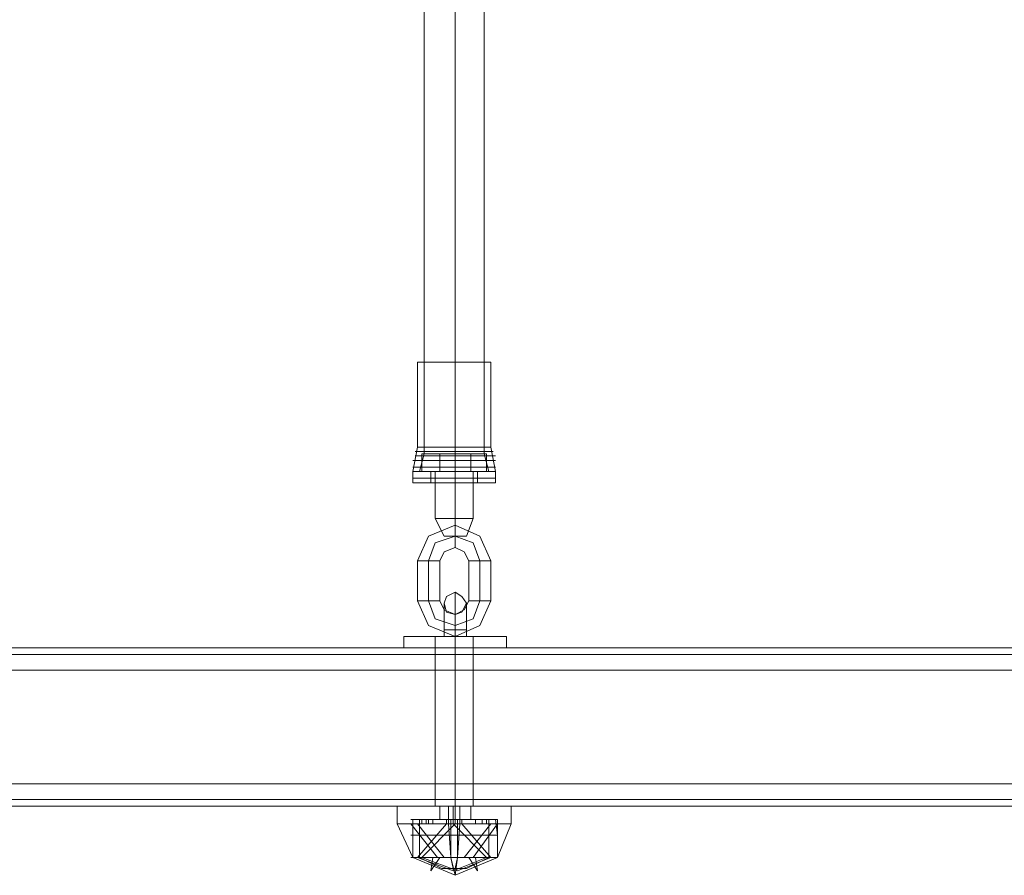
# Model space of a CAD drawing. Units: millimetres. Extents: x -664 to 10027, y -11609 to -422.
# Drawn here: x 4410 to 4679, y -8775 to -8541 of the extents above; entities that cross this region are included whole.
import ezdxf

# ---------------------------------------------------------------- set-up
doc = ezdxf.new("R2010")
doc.units = ezdxf.units.MM

# ---------------------------------------------------------------- blocks, each defined once
blk = doc.blocks.new('WMF0')
at = {"color": 53, "lineweight": 0}
for points in [[(5674.02, -8477.01), (5674.02, -6132.15)], [(5681.46, -8477.01), (5681.46, -6132.15)], [(5681.46, -8477.01), (5681.46, -6132.15)], [(5688.37, -8477.01), (5688.37, -6132.15)], [(5688.37, -8477.01), (5686.24, -8477.01), (5681.46, -8477.01), (5676.14, -8477.01), (5674.02, -8477.01)], [(5676.14, -8477.01), (5681.46, -8477.01), (5686.24, -8477.01), (5688.37, -8477.01)]]:
    blk.add_lwpolyline(points, dxfattribs=at)
at = {"color": 253, "lineweight": 0}
for points in [[(5689.96, -8455.22), (5687.3, -8455.22), (5681.46, -8455.22), (5675.08, -8455.22), (5672.42, -8455.22)], [(5672.42, -8455.22), (5672.42, -8475.42)], [(5688.37, -8455.22), (5686.24, -8455.22), (5681.46, -8455.22), (5676.14, -8455.22), (5674.02, -8455.22)], [(5674.02, -8455.22), (5674.02, -8477.01)], [(5675.08, -8455.22), (5681.46, -8455.22), (5687.3, -8455.22), (5689.96, -8455.22)], [(5676.14, -8455.22), (5681.46, -8455.22), (5686.24, -8455.22), (5688.37, -8455.22)], [(5681.46, -8455.22), (5681.46, -8475.42)], [(5681.46, -8455.22), (5681.46, -8475.42)], [(5681.46, -8455.22), (5681.46, -8477.01)], [(5681.46, -8455.22), (5681.46, -8477.01)], [(5688.37, -8455.22), (5688.37, -8477.01)], [(5689.96, -8455.22), (5689.96, -8475.42)], [(5672.42, -8475.42), (5671.36, -8481.26)], [(5689.96, -8475.42), (5687.3, -8475.42), (5681.46, -8475.42), (5675.08, -8475.42), (5672.42, -8475.42)], [(5675.08, -8475.42), (5681.46, -8475.42), (5687.3, -8475.42), (5689.96, -8475.42)], [(5681.46, -8475.42), (5681.46, -8481.26)], [(5681.46, -8475.42), (5681.46, -8481.26)], [(5689.96, -8475.42), (5691.02, -8481.26)], [(5671.89, -8476.48), (5674.55, -8476.48), (5681.46, -8476.48), (5687.83, -8476.48), (5690.49, -8476.48)], [(5687.83, -8476.48), (5681.46, -8476.48), (5674.55, -8476.48), (5671.89, -8476.48)], [(5671.89, -8477.54), (5674.55, -8477.54), (5681.46, -8477.54), (5687.83, -8477.54), (5691.02, -8477.54)], [(5687.83, -8477.54), (5681.46, -8477.54), (5674.55, -8477.54), (5671.89, -8477.54)], [(5674.02, -8477.01), (5672.95, -8481.26)], [(5677.74, -8477.01), (5677.74, -8481.26), (5673.48, -8481.26), (5673.48, -8477.01), (5677.74, -8477.01), (5685.18, -8477.01), (5688.9, -8477.01), (5685.18, -8477.01), (5677.74, -8477.01), (5673.48, -8477.01)], [(5688.37, -8477.01), (5686.24, -8477.01), (5681.46, -8477.01), (5676.14, -8477.01), (5674.02, -8477.01)], [(5676.14, -8477.01), (5681.46, -8477.01), (5686.24, -8477.01), (5688.37, -8477.01)], [(5677.74, -8477.01), (5677.74, -8481.26)], [(5681.46, -8477.01), (5681.46, -8481.26)], [(5681.46, -8477.01), (5681.46, -8481.26)], [(5685.18, -8477.01), (5685.18, -8481.26), (5688.9, -8481.26), (5688.9, -8477.01)], [(5685.18, -8477.01), (5685.18, -8481.26)], [(5688.37, -8477.01), (5689.43, -8481.26)], [(5671.36, -8478.6), (5674.55, -8478.6), (5681.46, -8478.6), (5688.37, -8478.6), (5691.02, -8478.6)], [(5688.37, -8478.6), (5681.46, -8478.6), (5674.55, -8478.6), (5671.36, -8478.6)], [(5671.36, -8480.2), (5674.02, -8480.2), (5681.46, -8480.2), (5688.37, -8480.2), (5691.02, -8480.2)], [(5688.37, -8480.2), (5681.46, -8480.2), (5674.02, -8480.2), (5671.36, -8480.2)], [(5691.02, -8481.26), (5688.37, -8481.26), (5681.46, -8481.26), (5674.02, -8481.26), (5671.36, -8481.26)], [(5671.36, -8482.86), (5671.36, -8481.26)], [(5689.43, -8481.26), (5687.3, -8481.26), (5681.46, -8481.26), (5675.61, -8481.26), (5672.95, -8481.26)], [(5677.74, -8481.26), (5673.48, -8481.26)], [(5674.02, -8481.26), (5681.46, -8481.26), (5688.37, -8481.26), (5691.02, -8481.26)], [(5675.61, -8481.26), (5677.2, -8481.26), (5681.46, -8481.26), (5685.18, -8481.26), (5686.77, -8481.26)], [(5685.18, -8481.26), (5681.46, -8481.26), (5677.2, -8481.26), (5675.61, -8481.26)], [(5675.61, -8481.26), (5681.46, -8481.26), (5687.3, -8481.26), (5689.43, -8481.26)], [(5675.61, -8483.92), (5675.61, -8481.26)], [(5685.71, -8481.26), (5684.11, -8481.26), (5681.46, -8481.26), (5678.27, -8481.26), (5676.67, -8481.26)], [(5676.67, -8481.26), (5676.67, -8492.42)], [(5677.74, -8481.26), (5685.18, -8481.26)], [(5685.18, -8481.26), (5677.74, -8481.26)], [(5678.27, -8481.26), (5681.46, -8481.26), (5684.11, -8481.26), (5685.71, -8481.26)], [(5681.46, -8481.26), (5681.46, -8492.42)], [(5681.46, -8481.26), (5681.46, -8492.42)], [(5681.46, -8482.86), (5681.46, -8481.26)], [(5681.46, -8482.86), (5681.46, -8481.26)], [(5681.46, -8483.92), (5681.46, -8481.26)], [(5681.46, -8483.92), (5681.46, -8481.26)], [(5685.18, -8481.26), (5688.9, -8481.26)], [(5685.71, -8481.26), (5685.71, -8492.42)], [(5686.77, -8483.92), (5686.77, -8481.26)], [(5691.02, -8482.86), (5691.02, -8481.26)], [(5691.02, -8482.86), (5688.37, -8482.86), (5681.46, -8482.86), (5674.02, -8482.86), (5671.36, -8482.86)], [(5671.36, -8482.86), (5671.36, -8483.92), (5671.89, -8483.92)], [(5691.02, -8483.92), (5688.37, -8483.92), (5681.46, -8483.92), (5674.55, -8483.92), (5671.36, -8483.92)], [(5671.89, -8483.92), (5674.55, -8483.92), (5681.46, -8483.92), (5687.83, -8483.92), (5690.49, -8483.92)], [(5687.83, -8483.92), (5681.46, -8483.92), (5674.55, -8483.92), (5671.89, -8483.92)], [(5674.02, -8482.86), (5681.46, -8482.86), (5688.37, -8482.86), (5691.02, -8482.86)], [(5674.55, -8483.92), (5681.46, -8483.92), (5688.37, -8483.92), (5691.02, -8483.92)], [(5686.77, -8483.92), (5685.18, -8483.92), (5681.46, -8483.92), (5677.2, -8483.92), (5675.61, -8483.92)], [(5677.2, -8483.92), (5681.46, -8483.92), (5685.18, -8483.92), (5686.77, -8483.92)], [(5681.46, -8482.86), (5681.46, -8483.92)], [(5681.46, -8482.86), (5681.46, -8483.92)], [(5691.02, -8482.86), (5691.02, -8483.92), (5690.49, -8483.92)], [(5681.46, -8494.02), (5675.08, -8496.67), (5672.42, -8502.52)], [(5676.67, -8492.42), (5678.27, -8492.42), (5681.46, -8492.42), (5684.11, -8492.42), (5685.71, -8492.42)], [(5684.11, -8492.42), (5681.46, -8492.42), (5678.27, -8492.42), (5676.67, -8492.42)], [(5676.67, -8492.42), (5678.8, -8496.67)], [(5681.46, -8492.42), (5681.46, -8496.67)], [(5681.46, -8492.42), (5681.46, -8496.67)], [(5681.46, -8499.33), (5681.46, -8498.27), (5681.46, -8496.67), (5681.46, -8494.55), (5681.46, -8494.02)], [(5681.46, -8494.02), (5681.46, -8494.55), (5681.46, -8496.67), (5681.46, -8498.27), (5681.46, -8499.33)], [(5681.46, -8498.27), (5681.46, -8496.67), (5681.46, -8494.55), (5681.46, -8494.02)], [(5689.96, -8502.52), (5687.3, -8496.67), (5681.46, -8494.02)], [(5685.71, -8492.42), (5684.11, -8496.67)], [(5681.46, -8494.55), (5681.46, -8496.67), (5681.46, -8498.27), (5681.46, -8499.33)], [(5681.46, -8496.67), (5676.67, -8498.27), (5675.08, -8502.52)], [(5681.46, -8496.67), (5676.67, -8498.27), (5675.08, -8502.52)], [(5684.11, -8496.67), (5683.05, -8496.67), (5681.46, -8496.67), (5679.33, -8496.67), (5678.8, -8496.67)], [(5679.33, -8496.67), (5681.46, -8496.67), (5683.05, -8496.67), (5684.11, -8496.67)], [(5687.3, -8502.52), (5685.71, -8498.27), (5681.46, -8496.67)], [(5687.3, -8502.52), (5685.71, -8498.27), (5681.46, -8496.67)], [(5681.46, -8499.33), (5678.8, -8500.39), (5677.74, -8502.52)], [(5684.65, -8502.52), (5683.58, -8500.39), (5681.46, -8499.33)], [(5672.42, -8502.52), (5673.48, -8502.52), (5675.08, -8502.52), (5677.2, -8502.52), (5677.74, -8502.52)], [(5677.2, -8502.52), (5675.08, -8502.52), (5673.48, -8502.52), (5672.42, -8502.52)], [(5672.42, -8502.52), (5672.42, -8512.09)], [(5675.08, -8502.52), (5675.08, -8512.09)], [(5675.08, -8502.52), (5675.08, -8512.09)], [(5677.74, -8502.52), (5677.74, -8512.09)], [(5689.96, -8502.52), (5689.43, -8502.52), (5687.3, -8502.52), (5685.71, -8502.52), (5684.65, -8502.52)], [(5684.65, -8512.09), (5684.65, -8502.52)], [(5685.71, -8502.52), (5687.3, -8502.52), (5689.43, -8502.52), (5689.96, -8502.52)], [(5687.3, -8512.09), (5687.3, -8502.52)], [(5687.3, -8512.09), (5687.3, -8502.52)], [(5689.96, -8512.09), (5689.96, -8502.52)], [(5681.46, -8519), (5681.46, -8512.62), (5681.46, -8509.96)], [(5672.42, -8512.09), (5673.48, -8512.09), (5675.08, -8512.09), (5677.2, -8512.09), (5677.74, -8512.09)], [(5677.2, -8512.09), (5675.08, -8512.09), (5673.48, -8512.09), (5672.42, -8512.09)], [(5672.42, -8512.09), (5675.08, -8517.93), (5681.46, -8520.59)], [(5675.08, -8512.09), (5676.67, -8516.34), (5681.46, -8517.93)], [(5675.08, -8512.09), (5676.67, -8516.34), (5681.46, -8517.93)], [(5677.74, -8512.09), (5678.8, -8514.21), (5681.46, -8515.28)], [(5678.8, -8519), (5678.8, -8514.74), (5678.8, -8512.62)], [(5681.46, -8517.93), (5685.71, -8516.34), (5687.3, -8512.09)], [(5681.46, -8520.59), (5687.3, -8517.93), (5689.96, -8512.09)], [(5681.46, -8517.93), (5685.71, -8516.34), (5687.3, -8512.09)], [(5681.46, -8515.28), (5683.58, -8514.21), (5684.65, -8512.09)], [(5681.46, -8512.62), (5681.46, -8519)], [(5684.11, -8519), (5684.11, -8514.74), (5684.11, -8512.62)], [(5689.96, -8512.09), (5689.43, -8512.09), (5687.3, -8512.09), (5685.71, -8512.09), (5684.65, -8512.09)], [(5685.71, -8512.09), (5687.3, -8512.09), (5689.43, -8512.09), (5689.96, -8512.09)], [(5678.8, -8514.74), (5678.8, -8519)], [(5681.46, -8520.59), (5681.46, -8519.53), (5681.46, -8517.93), (5681.46, -8516.34), (5681.46, -8515.28)], [(5681.46, -8515.28), (5681.46, -8516.34), (5681.46, -8517.93), (5681.46, -8519.53), (5681.46, -8520.59)], [(5681.46, -8519.53), (5681.46, -8517.93), (5681.46, -8516.34), (5681.46, -8515.28)], [(5681.46, -8519), (5681.46, -8516.34), (5681.46, -8515.28)], [(5684.11, -8514.74), (5684.11, -8519)], [(5681.46, -8516.34), (5681.46, -8517.93), (5681.46, -8519.53), (5681.46, -8520.59)], [(5681.46, -8516.34), (5681.46, -8519)], [(5684.11, -8519), (5683.05, -8519), (5681.46, -8519), (5679.33, -8519), (5678.8, -8519)], [(5678.8, -8519), (5679.33, -8519), (5681.46, -8519), (5683.05, -8519), (5684.11, -8519)], [(5683.05, -8519), (5681.46, -8519), (5679.33, -8519), (5678.8, -8519)], [(5678.8, -8519), (5678.8, -8520.59)], [(5678.8, -8520.59), (5678.8, -8519)], [(5679.33, -8519), (5681.46, -8519), (5683.05, -8519), (5684.11, -8519)], [(5681.46, -8519), (5681.46, -8520.59)], [(5681.46, -8519), (5681.46, -8520.59)], [(5681.46, -8520.59), (5681.46, -8519)], [(5681.46, -8520.59), (5681.46, -8519)], [(5684.11, -8519), (5684.11, -8520.59)], [(5684.11, -8520.59), (5684.11, -8519)], [(5669.23, -8520.59), (5672.42, -8520.59), (5681.46, -8520.59), (5689.96, -8520.59), (5693.68, -8520.59)], [(5689.96, -8520.59), (5681.46, -8520.59), (5672.42, -8520.59), (5669.23, -8520.59)], [(5669.23, -8520.59), (5669.23, -8523.25)], [(5685.71, -8520.59), (5684.65, -8520.59), (5681.46, -8520.59), (5678.27, -8520.59), (5676.67, -8520.59)], [(5676.67, -8520.59), (5676.67, -8523.25)], [(5676.67, -8520.59), (5678.27, -8520.59), (5681.46, -8520.59), (5684.11, -8520.59), (5685.71, -8520.59)], [(5684.11, -8520.59), (5681.46, -8520.59), (5678.27, -8520.59), (5676.67, -8520.59)], [(5676.67, -8520.59), (5676.67, -8560.98)], [(5678.27, -8520.59), (5681.46, -8520.59), (5684.65, -8520.59), (5685.71, -8520.59)], [(5684.11, -8520.59), (5683.05, -8520.59), (5681.46, -8520.59), (5679.33, -8520.59), (5678.8, -8520.59)], [(5684.11, -8520.59), (5683.05, -8520.59), (5681.46, -8520.59), (5679.33, -8520.59), (5678.8, -8520.59)], [(5679.33, -8520.59), (5681.46, -8520.59), (5683.05, -8520.59), (5684.11, -8520.59)], [(5679.33, -8520.59), (5681.46, -8520.59), (5683.05, -8520.59), (5684.11, -8520.59)], [(5681.46, -8520.59), (5681.46, -8523.25)], [(5681.46, -8520.59), (5681.46, -8523.25)], [(5681.46, -8520.59), (5681.46, -8523.25)], [(5681.46, -8520.59), (5681.46, -8523.25)], [(5681.46, -8520.59), (5681.46, -8560.98)], [(5681.46, -8520.59), (5681.46, -8560.98)], [(5685.71, -8520.59), (5685.71, -8523.25)], [(5685.71, -8520.59), (5685.71, -8560.98)], [(5693.68, -8520.59), (5693.68, -8523.25)], [(5693.68, -8523.25), (5689.96, -8523.25), (5681.46, -8523.25), (5672.42, -8523.25), (5669.23, -8523.25)], [(5672.42, -8523.25), (5681.46, -8523.25), (5689.96, -8523.25), (5693.68, -8523.25)], [(5676.67, -8523.25), (5678.27, -8523.25), (5681.46, -8523.25), (5684.65, -8523.25), (5685.71, -8523.25)], [(5684.65, -8523.25), (5681.46, -8523.25), (5678.27, -8523.25), (5676.67, -8523.25)], [(5685.71, -8560.98), (5684.11, -8560.98), (5681.46, -8560.98), (5678.27, -8560.98), (5676.67, -8560.98)], [(5678.27, -8560.98), (5681.46, -8560.98), (5684.11, -8560.98), (5685.71, -8560.98)]]:
    blk.add_lwpolyline(points, dxfattribs=at)
blk.add_lwpolyline([(5681.46, -8509.96), (5683.05, -8511.02), (5684.11, -8512.62), (5683.05, -8514.74), (5681.46, -8515.28), (5679.33, -8514.74), (5678.8, -8512.62), (5679.33, -8511.02), (5681.46, -8509.96)], close=True, dxfattribs=at)
at = {"color": 30, "lineweight": 0}
for points in [[(6234.72, -8523.25), (5389.15, -8523.25)], [(6234.72, -8523.25), (5389.15, -8523.25)], [(6234.72, -8523.25), (5389.15, -8523.25)], [(6234.72, -8523.25), (5389.15, -8523.25)], [(6234.72, -8523.25), (5389.15, -8523.25)], [(6234.72, -8523.25), (5389.15, -8523.25)], [(6234.72, -8528.56), (6234.72, -8555.67), (5389.15, -8555.67)], [(6234.72, -8528.56), (5389.15, -8528.56)], [(6234.72, -8528.56), (5389.15, -8528.56)], [(6234.72, -8528.56), (5389.15, -8528.56)], [(6234.72, -8528.56), (5389.15, -8528.56)], [(6234.72, -8528.56), (5389.15, -8528.56)], [(6234.72, -8555.67), (6234.72, -8528.56), (5389.15, -8528.56)], [(6234.72, -8555.67), (5389.15, -8555.67)], [(6234.72, -8555.67), (5389.15, -8555.67)], [(6234.72, -8555.67), (5389.15, -8555.67)], [(6234.72, -8555.67), (5389.15, -8555.67)], [(6234.72, -8555.67), (5389.15, -8555.67)], [(6234.72, -8559.39), (5389.15, -8559.39)], [(6234.72, -8559.39), (5389.15, -8559.39)], [(6234.72, -8560.98), (5389.15, -8560.98)], [(6234.72, -8560.98), (5389.15, -8560.98)], [(6198.58, -8560.98), (5425.29, -8560.98)], [(6198.58, -8560.98), (5425.29, -8560.98)], [(6198.58, -8560.98), (5425.29, -8560.98)], [(6198.58, -8560.98), (5425.29, -8560.98)]]:
    blk.add_lwpolyline(points, dxfattribs=at)
for points in [[(6234.72, -8524.84), (5389.15, -8524.84), (6234.72, -8524.84), (5389.15, -8524.84), (6234.72, -8524.84), (5389.15, -8524.84), (6234.72, -8524.84)], [(6234.72, -8559.39), (5389.15, -8559.39), (6234.72, -8559.39), (5389.15, -8559.39), (6234.72, -8559.39)]]:
    blk.add_lwpolyline(points, close=True, dxfattribs=at)
at = {"color": 27, "lineweight": 0}
for points in [[(5695.28, -8560.98), (5691.02, -8560.98), (5681.46, -8560.98), (5671.36, -8560.98), (5667.64, -8560.98)], [(5667.64, -8560.98), (5667.64, -8565.23)], [(5671.36, -8560.98), (5681.46, -8560.98), (5691.02, -8560.98), (5695.28, -8560.98)], [(5685.18, -8560.98), (5684.11, -8560.98), (5681.46, -8560.98), (5678.8, -8560.98), (5677.74, -8560.98)], [(5677.74, -8560.98), (5677.74, -8564.17)], [(5678.8, -8560.98), (5681.46, -8560.98), (5684.11, -8560.98), (5685.18, -8560.98)], [(5679.86, -8560.98), (5679.86, -8565.23)], [(5680.93, -8560.98), (5680.93, -8564.17)], [(5681.46, -8560.98), (5681.46, -8564.17)], [(5682.52, -8560.98), (5682.52, -8565.23)], [(5685.18, -8560.98), (5685.18, -8564.17)], [(5694.74, -8560.98), (5694.74, -8565.23)], [(5691.55, -8564.17), (5688.37, -8564.17), (5681.46, -8564.17), (5674.02, -8564.17), (5670.83, -8564.17)], [(5671.36, -8564.17), (5671.36, -8573.21)], [(5691.02, -8564.17), (5688.37, -8564.17), (5681.46, -8564.17), (5674.55, -8564.17), (5671.36, -8564.17)], [(5671.36, -8564.17), (5671.36, -8567.89)], [(5689.43, -8564.17), (5687.3, -8564.17), (5681.46, -8564.17), (5675.61, -8564.17), (5672.95, -8564.17)], [(5672.95, -8564.17), (5672.95, -8573.21)], [(5676.14, -8564.17), (5675.61, -8564.17), (5674.55, -8564.17), (5674.02, -8564.17), (5673.48, -8564.17)], [(5673.48, -8564.17), (5673.48, -8565.23)], [(5674.02, -8564.17), (5674.55, -8564.17), (5675.61, -8564.17), (5676.14, -8564.17)], [(5674.02, -8564.17), (5681.46, -8564.17), (5688.37, -8564.17), (5691.55, -8564.17)], [(5674.55, -8564.17), (5674.55, -8565.23)], [(5674.55, -8564.17), (5681.46, -8564.17), (5688.37, -8564.17), (5691.02, -8564.17)], [(5675.08, -8564.17), (5675.08, -8565.23)], [(5675.61, -8564.17), (5681.46, -8564.17), (5687.3, -8564.17), (5689.43, -8564.17)], [(5676.14, -8564.17), (5676.14, -8565.23)], [(5685.18, -8564.17), (5684.11, -8564.17), (5681.46, -8564.17), (5678.8, -8564.17), (5677.74, -8564.17)], [(5678.8, -8564.17), (5681.46, -8564.17), (5684.11, -8564.17), (5685.18, -8564.17)], [(5681.99, -8564.17), (5681.46, -8564.17), (5680.93, -8564.17), (5679.86, -8564.17), (5679.33, -8564.17)], [(5679.33, -8564.17), (5679.33, -8565.23)], [(5679.86, -8564.17), (5680.93, -8564.17), (5681.46, -8564.17), (5681.99, -8564.17)], [(5683.05, -8564.17), (5682.52, -8564.17), (5681.99, -8564.17), (5680.93, -8564.17), (5680.39, -8564.17)], [(5680.39, -8564.17), (5680.39, -8565.23)], [(5680.39, -8564.17), (5680.39, -8565.23)], [(5680.39, -8564.17), (5680.39, -8573.21)], [(5680.39, -8564.17), (5680.39, -8573.21)], [(5680.39, -8564.17), (5680.39, -8567.89)], [(5680.93, -8564.17), (5681.99, -8564.17), (5682.52, -8564.17), (5683.05, -8564.17)], [(5680.93, -8564.17), (5680.93, -8565.23)], [(5681.46, -8564.17), (5681.46, -8565.23)], [(5681.99, -8564.17), (5681.99, -8565.23)], [(5681.99, -8564.17), (5681.99, -8565.23)], [(5681.99, -8564.17), (5681.99, -8573.21)], [(5681.99, -8564.17), (5681.99, -8573.21)], [(5681.99, -8564.17), (5681.99, -8567.89)], [(5683.05, -8564.17), (5683.05, -8565.23)], [(5688.9, -8564.17), (5687.83, -8564.17), (5686.77, -8564.17), (5686.24, -8564.17)], [(5686.24, -8564.17), (5686.24, -8565.23)], [(5686.77, -8564.17), (5687.83, -8564.17), (5688.9, -8564.17)], [(5687.83, -8564.17), (5687.83, -8565.23)], [(5687.83, -8564.17), (5687.83, -8565.23)], [(5688.9, -8564.17), (5688.9, -8565.23)], [(5689.43, -8564.17), (5689.43, -8573.21)], [(5691.02, -8564.17), (5691.55, -8567.89)], [(5691.55, -8564.17), (5691.55, -8573.21)], [(5694.74, -8565.23), (5691.02, -8565.23), (5681.46, -8565.23), (5671.89, -8565.23), (5667.64, -8565.23)], [(5671.36, -8573.21), (5667.64, -8565.23)], [(5677.2, -8573.21), (5670.83, -8565.23)], [(5671.89, -8565.23), (5681.46, -8565.23), (5691.02, -8565.23), (5694.74, -8565.23)], [(5679.33, -8565.23), (5672.42, -8573.21)], [(5678.8, -8573.21), (5672.42, -8565.23)], [(5673.48, -8565.23), (5674.02, -8565.23), (5674.55, -8565.23), (5675.61, -8565.23), (5676.14, -8565.23)], [(5675.61, -8565.23), (5674.55, -8565.23), (5674.02, -8565.23), (5673.48, -8565.23)], [(5673.48, -8573.21), (5681.46, -8565.23)], [(5679.33, -8565.23), (5679.86, -8565.23), (5680.93, -8565.23), (5681.46, -8565.23), (5681.99, -8565.23)], [(5681.46, -8565.23), (5680.93, -8565.23), (5679.86, -8565.23), (5679.33, -8565.23)], [(5679.86, -8565.23), (5680.39, -8573.21)], [(5680.39, -8565.23), (5680.93, -8565.23), (5681.99, -8565.23), (5682.52, -8565.23), (5683.05, -8565.23)], [(5682.52, -8565.23), (5681.99, -8565.23), (5680.93, -8565.23), (5680.39, -8565.23)], [(5680.93, -8565.23), (5688.9, -8573.21)], [(5681.99, -8573.21), (5682.52, -8565.23)], [(5689.96, -8573.21), (5683.05, -8565.23)], [(5689.96, -8565.23), (5683.58, -8573.21)], [(5691.55, -8565.23), (5685.71, -8573.21)], [(5686.24, -8565.23), (5686.77, -8565.23), (5687.83, -8565.23), (5688.9, -8565.23)], [(5688.9, -8565.23), (5687.83, -8565.23), (5686.77, -8565.23), (5686.24, -8565.23)], [(5694.74, -8565.23), (5691.55, -8573.21)], [(5691.55, -8567.89), (5688.37, -8567.89), (5681.46, -8567.89), (5674.02, -8567.89), (5670.83, -8567.89)], [(5671.36, -8567.89), (5671.36, -8573.21)], [(5674.02, -8567.89), (5681.46, -8567.89), (5688.37, -8567.89), (5691.55, -8567.89)], [(5680.39, -8567.89), (5680.39, -8573.21)], [(5681.99, -8567.89), (5681.99, -8573.21)], [(5691.55, -8567.89), (5691.55, -8573.21)], [(5691.55, -8573.21), (5688.37, -8573.21), (5681.46, -8573.21), (5674.02, -8573.21), (5670.83, -8573.21)], [(5691.55, -8573.21), (5688.37, -8573.21), (5681.46, -8573.21), (5674.02, -8573.21), (5670.83, -8573.21)], [(5691.55, -8573.21), (5688.37, -8573.21), (5681.46, -8573.21), (5674.02, -8573.21), (5671.36, -8573.21)], [(5691.55, -8573.21), (5681.46, -8577.46), (5671.36, -8573.21)], [(5688.9, -8573.21), (5680.93, -8576.4), (5672.42, -8573.21)], [(5689.43, -8573.21), (5687.3, -8573.21), (5681.46, -8573.21), (5675.61, -8573.21), (5672.95, -8573.21)], [(5672.95, -8573.21), (5678.27, -8575.86)], [(5689.96, -8573.21), (5681.99, -8576.4), (5673.48, -8573.21)], [(5674.02, -8573.21), (5681.46, -8573.21), (5688.37, -8573.21), (5691.55, -8573.21)], [(5674.02, -8573.21), (5681.46, -8573.21), (5688.37, -8573.21), (5691.55, -8573.21)], [(5674.02, -8573.21), (5681.46, -8573.21), (5688.37, -8573.21), (5691.55, -8573.21)], [(5675.61, -8573.21), (5681.46, -8573.21), (5687.3, -8573.21), (5689.43, -8573.21)], [(5676.14, -8573.21), (5675.61, -8576.4), (5677.74, -8573.21)], [(5680.39, -8573.21), (5681.46, -8577.46), (5681.99, -8573.21)], [(5680.39, -8573.21), (5680.93, -8575.86)], [(5681.99, -8573.21), (5681.46, -8575.86)], [(5689.43, -8573.21), (5684.11, -8575.86)], [(5684.65, -8573.21), (5686.77, -8576.4), (5686.24, -8573.21)], [(5684.11, -8575.86), (5683.58, -8575.86), (5681.46, -8575.86), (5679.33, -8575.86), (5678.27, -8575.86)], [(5679.33, -8575.86), (5681.46, -8575.86), (5683.58, -8575.86), (5684.11, -8575.86)]]:
    blk.add_lwpolyline(points, dxfattribs=at)

msp = doc.modelspace()

# ---------------------------------------------------------------- block references
at = {"xscale": 1.147285999999895, "yscale": 1.147285999999895, "zscale": 1.147286}
msp.add_blockref('WMF0', (-1988.92, 1066.16), dxfattribs=at)

doc.saveas('drawing.dxf')
